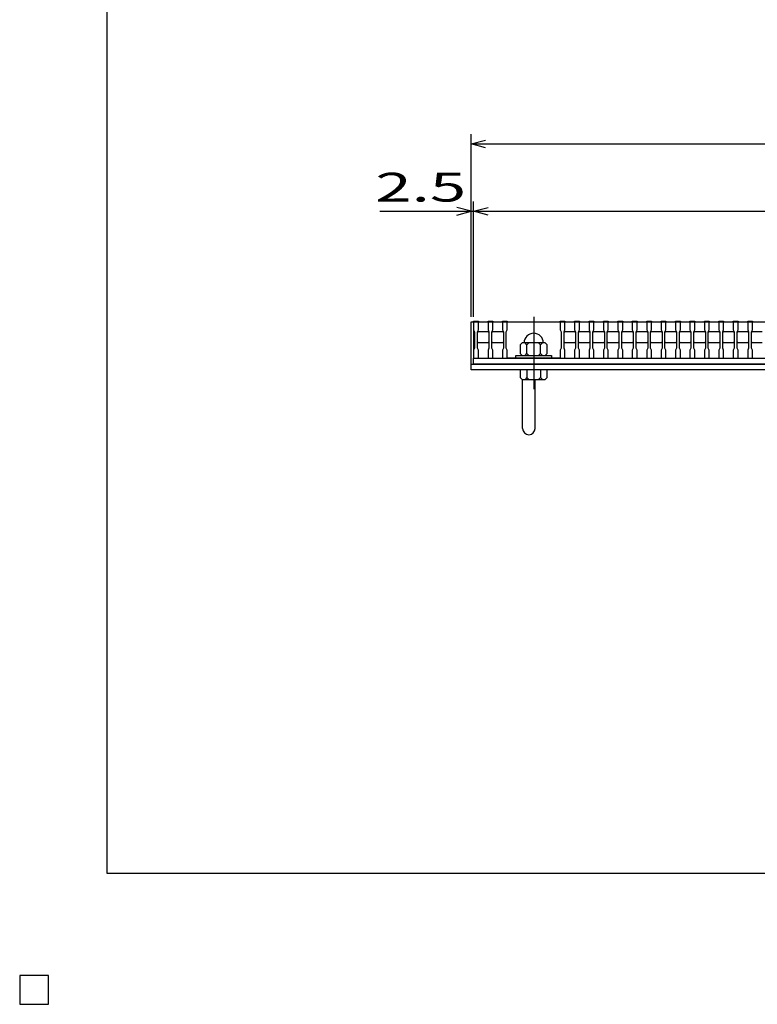
# Model space of a CAD drawing. Units: millimetres. Extents: x -182 to 173, y -128 to 105.
# Drawn here: x -182 to -105, y -128 to -26 of the extents above; entities that cross this region are included whole.
import ezdxf
from ezdxf.enums import TextEntityAlignment as Align

# ---------------------------------------------------------------- set-up
doc = ezdxf.new("R2010")
doc.units = ezdxf.units.MM
doc.header["$LTSCALE"] = 0.25
doc.linetypes.add('CENTER', pattern=[50.8, 31.75, -6.35, 6.35, -6.35])
for name, color, linetype in [('16', 7, 'Continuous'), ('19', 7, 'Continuous'), ('22', 7, 'Continuous')]:
    doc.layers.add(name, color=color, linetype=linetype)
doc.styles.add('dcStyle0', font='txt.shx', dxfattribs={"width": 0.833333, "bigfont": 'bigfont'})

msp = doc.modelspace()

# ---------------------------------------------------------------- linework, layer by layer
at = {"color": 150, "linetype": 'Continuous', "lineweight": 25}
for p, q in [((-172.9, -114.65), (-172.9, 105.35)), ((173.1, -114.65), (-172.9, -114.65))]:
    msp.add_line(p, q, dxfattribs=at)
at = {"layer": '16', "color": 3, "linetype": 'Continuous', "lineweight": 25}
for p, q in [((-134.8, -57.25), (-134.8, -57.18)), ((-134.8, -57.18), (-134.3, -57.18)), ((-134.8, -57.25), (-134.8, -58.1)), ((-134.3, -57.25), (-134.8, -57.25)), ((-134.8, -57.25), (-134.8, -61.05)), ((-134.8, -57.25), (-35.3, -57.25)), ((-134.3, -57.18), (-134.3, -57.25)), ((-134.3, -58.1), (-134.3, -57.25)), ((-133.3, -57.25), (-133.3, -57.18)), ((-133.3, -57.18), (-132.8, -57.18)), ((-133.3, -57.25), (-133.3, -58.1)), ((-132.8, -57.25), (-133.3, -57.25)), ((-132.8, -57.18), (-132.8, -57.25)), ((-132.8, -58.1), (-132.8, -57.25)), ((-131.8, -57.25), (-131.8, -57.18)), ((-131.8, -57.18), (-131.3, -57.18)), ((-131.8, -57.25), (-131.8, -58.1)), ((-131.3, -57.25), (-131.8, -57.25)), ((-131.3, -57.18), (-131.3, -57.25)), ((-131.3, -58.1), (-131.3, -57.25)), ((-131.3, -57.25), (-125.8, -57.25)), ((-125.8, -57.25), (-125.8, -57.18)), ((-125.8, -57.18), (-125.3, -57.18)), ((-125.8, -57.25), (-125.8, -58.1)), ((-125.3, -57.25), (-125.8, -57.25)), ((-125.3, -57.18), (-125.3, -57.25)), ((-125.3, -58.1), (-125.3, -57.25)), ((-124.3, -57.25), (-124.3, -57.18)), ((-124.3, -57.18), (-123.8, -57.18)), ((-124.3, -57.25), (-124.3, -58.1)), ((-123.8, -57.25), (-124.3, -57.25)), ((-123.8, -57.18), (-123.8, -57.25)), ((-123.8, -58.1), (-123.8, -57.25)), ((-122.8, -57.25), (-122.8, -57.18)), ((-122.8, -57.18), (-122.3, -57.18)), ((-122.8, -57.25), (-122.8, -58.1)), ((-122.3, -57.25), (-122.8, -57.25)), ((-122.3, -57.18), (-122.3, -57.25)), ((-122.3, -58.1), (-122.3, -57.25)), ((-121.3, -57.25), (-121.3, -57.18)), ((-121.3, -57.18), (-120.8, -57.18)), ((-121.3, -57.25), (-121.3, -58.1)), ((-120.8, -57.25), (-121.3, -57.25)), ((-120.8, -57.18), (-120.8, -57.25)), ((-120.8, -58.1), (-120.8, -57.25)), ((-119.8, -57.25), (-119.8, -57.18)), ((-119.8, -57.18), (-119.3, -57.18)), ((-119.8, -57.25), (-119.8, -58.1)), ((-119.3, -57.25), (-119.8, -57.25)), ((-119.3, -57.18), (-119.3, -57.25)), ((-119.3, -58.1), (-119.3, -57.25)), ((-118.3, -57.25), (-118.3, -57.18)), ((-118.3, -57.18), (-117.8, -57.18)), ((-118.3, -57.25), (-118.3, -58.1)), ((-117.8, -57.25), (-118.3, -57.25)), ((-117.8, -57.18), (-117.8, -57.25)), ((-117.8, -58.1), (-117.8, -57.25)), ((-116.8, -57.25), (-116.8, -57.18)), ((-116.8, -57.18), (-116.3, -57.18)), ((-116.8, -57.25), (-116.8, -58.1)), ((-116.3, -57.25), (-116.8, -57.25)), ((-116.3, -57.18), (-116.3, -57.25)), ((-116.3, -58.1), (-116.3, -57.25)), ((-115.3, -57.25), (-115.3, -57.18)), ((-115.3, -57.18), (-114.8, -57.18)), ((-115.3, -57.25), (-115.3, -58.1)), ((-114.8, -57.25), (-115.3, -57.25)), ((-114.8, -57.18), (-114.8, -57.25)), ((-114.8, -58.1), (-114.8, -57.25)), ((-113.8, -57.25), (-113.8, -57.18)), ((-113.8, -57.18), (-113.3, -57.18)), ((-113.8, -57.25), (-113.8, -58.1)), ((-113.3, -57.25), (-113.8, -57.25)), ((-113.3, -57.18), (-113.3, -57.25)), ((-113.3, -58.1), (-113.3, -57.25)), ((-112.3, -57.25), (-112.3, -57.18)), ((-112.3, -57.18), (-111.8, -57.18)), ((-112.3, -57.25), (-112.3, -58.1)), ((-111.8, -57.25), (-112.3, -57.25)), ((-111.8, -57.18), (-111.8, -57.25)), ((-111.8, -58.1), (-111.8, -57.25)), ((-110.8, -57.25), (-110.8, -57.18)), ((-110.8, -57.18), (-110.3, -57.18)), ((-110.8, -57.25), (-110.8, -58.1)), ((-110.3, -57.25), (-110.8, -57.25)), ((-110.3, -57.18), (-110.3, -57.25)), ((-110.3, -58.1), (-110.3, -57.25)), ((-109.3, -57.25), (-109.3, -57.18)), ((-109.3, -57.18), (-108.8, -57.18)), ((-109.3, -57.25), (-109.3, -58.1)), ((-108.8, -57.25), (-109.3, -57.25)), ((-108.8, -57.18), (-108.8, -57.25)), ((-108.8, -58.1), (-108.8, -57.25)), ((-107.8, -57.25), (-107.8, -57.18)), ((-107.8, -57.18), (-107.3, -57.18)), ((-107.8, -57.25), (-107.8, -58.1)), ((-107.3, -57.25), (-107.8, -57.25)), ((-107.3, -57.18), (-107.3, -57.25)), ((-107.3, -58.1), (-107.3, -57.25)), ((-106.3, -57.25), (-106.3, -57.18)), ((-106.3, -57.18), (-105.8, -57.18)), ((-106.3, -57.25), (-106.3, -58.1)), ((-105.8, -57.25), (-106.3, -57.25)), ((-105.8, -57.18), (-105.8, -57.25)), ((-105.8, -58.1), (-105.8, -57.25)), ((-134.8, -58.1), (-134.7, -58.3)), ((-134.7, -58.3), (-134.7, -60)), ((-134.4, -58.3), (-134.3, -58.1)), ((-134.4, -58.35), (-134.3, -58.25)), ((-134.4, -60), (-134.4, -58.3)), ((-134.3, -58.25), (-133.3, -58.25)), ((-133.3, -58.1), (-133.2, -58.3)), ((-133.3, -58.25), (-133.2, -58.35)), ((-133.2, -58.3), (-133.2, -60)), ((-132.9, -58.3), (-132.8, -58.1)), ((-132.9, -58.35), (-132.8, -58.25)), ((-132.9, -60), (-132.9, -58.3)), ((-132.8, -58.25), (-131.8, -58.25)), ((-131.8, -58.1), (-131.7, -58.3)), ((-131.8, -58.25), (-131.7, -58.35)), ((-131.7, -58.3), (-131.7, -60)), ((-131.4, -58.3), (-131.3, -58.1)), ((-131.4, -60), (-131.4, -58.3)), ((-125.8, -58.1), (-125.7, -58.3)), ((-125.7, -58.3), (-125.7, -60)), ((-125.4, -58.3), (-125.3, -58.1)), ((-125.4, -58.35), (-125.3, -58.25)), ((-125.4, -60), (-125.4, -58.3)), ((-125.3, -58.25), (-124.3, -58.25)), ((-124.3, -58.1), (-124.2, -58.3)), ((-124.3, -58.25), (-124.2, -58.35)), ((-124.2, -58.3), (-124.2, -60)), ((-123.9, -58.3), (-123.8, -58.1)), ((-123.9, -58.35), (-123.8, -58.25)), ((-123.9, -60), (-123.9, -58.3)), ((-123.8, -58.25), (-122.8, -58.25)), ((-122.8, -58.1), (-122.7, -58.3)), ((-122.8, -58.25), (-122.7, -58.35)), ((-122.7, -58.3), (-122.7, -60)), ((-122.4, -58.3), (-122.3, -58.1)), ((-122.4, -58.35), (-122.3, -58.25)), ((-122.4, -60), (-122.4, -58.3)), ((-122.3, -58.25), (-121.3, -58.25)), ((-121.3, -58.1), (-121.2, -58.3)), ((-121.3, -58.25), (-121.2, -58.35)), ((-121.2, -58.3), (-121.2, -60)), ((-120.9, -58.3), (-120.8, -58.1)), ((-120.9, -58.35), (-120.8, -58.25)), ((-120.9, -60), (-120.9, -58.3)), ((-120.8, -58.25), (-119.8, -58.25)), ((-119.8, -58.1), (-119.7, -58.3)), ((-119.8, -58.25), (-119.7, -58.35)), ((-119.7, -58.3), (-119.7, -60)), ((-119.4, -58.3), (-119.3, -58.1)), ((-119.4, -58.35), (-119.3, -58.25)), ((-119.4, -60), (-119.4, -58.3)), ((-119.3, -58.25), (-118.3, -58.25)), ((-118.3, -58.1), (-118.2, -58.3)), ((-118.3, -58.25), (-118.2, -58.35)), ((-118.2, -58.3), (-118.2, -60)), ((-117.9, -58.3), (-117.8, -58.1)), ((-117.9, -58.35), (-117.8, -58.25)), ((-117.9, -60), (-117.9, -58.3)), ((-117.8, -58.25), (-116.8, -58.25)), ((-116.8, -58.1), (-116.7, -58.3)), ((-116.8, -58.25), (-116.7, -58.35)), ((-116.7, -58.3), (-116.7, -60)), ((-116.4, -58.3), (-116.3, -58.1)), ((-116.4, -58.35), (-116.3, -58.25)), ((-116.4, -60), (-116.4, -58.3)), ((-116.3, -58.25), (-115.3, -58.25)), ((-115.3, -58.1), (-115.2, -58.3)), ((-115.3, -58.25), (-115.2, -58.35)), ((-115.2, -58.3), (-115.2, -60)), ((-114.9, -58.3), (-114.8, -58.1)), ((-114.9, -58.35), (-114.8, -58.25)), ((-114.9, -60), (-114.9, -58.3)), ((-114.8, -58.25), (-113.8, -58.25)), ((-113.8, -58.1), (-113.7, -58.3)), ((-113.8, -58.25), (-113.7, -58.35)), ((-113.7, -58.3), (-113.7, -60)), ((-113.4, -58.3), (-113.3, -58.1)), ((-113.4, -58.35), (-113.3, -58.25)), ((-113.4, -60), (-113.4, -58.3)), ((-113.3, -58.25), (-112.3, -58.25)), ((-112.3, -58.1), (-112.2, -58.3)), ((-112.3, -58.25), (-112.2, -58.35)), ((-112.2, -58.3), (-112.2, -60)), ((-111.9, -58.3), (-111.8, -58.1)), ((-111.9, -58.35), (-111.8, -58.25)), ((-111.9, -60), (-111.9, -58.3)), ((-111.8, -58.25), (-110.8, -58.25)), ((-110.8, -58.1), (-110.7, -58.3)), ((-110.8, -58.25), (-110.7, -58.35)), ((-110.7, -58.3), (-110.7, -60)), ((-110.4, -58.3), (-110.3, -58.1)), ((-110.4, -58.35), (-110.3, -58.25)), ((-110.4, -60), (-110.4, -58.3)), ((-110.3, -58.25), (-109.3, -58.25)), ((-109.3, -58.1), (-109.2, -58.3)), ((-109.3, -58.25), (-109.2, -58.35)), ((-109.2, -58.3), (-109.2, -60)), ((-108.9, -58.3), (-108.8, -58.1)), ((-108.9, -58.35), (-108.8, -58.25)), ((-108.9, -60), (-108.9, -58.3)), ((-108.8, -58.25), (-107.8, -58.25)), ((-107.8, -58.1), (-107.7, -58.3)), ((-107.8, -58.25), (-107.7, -58.35)), ((-107.7, -58.3), (-107.7, -60)), ((-107.4, -58.3), (-107.3, -58.1)), ((-107.4, -58.35), (-107.3, -58.25)), ((-107.4, -60), (-107.4, -58.3)), ((-107.3, -58.25), (-106.3, -58.25)), ((-106.3, -58.1), (-106.2, -58.3)), ((-106.3, -58.25), (-106.2, -58.35)), ((-106.2, -58.3), (-106.2, -60)), ((-105.9, -58.3), (-105.8, -58.1)), ((-105.9, -58.35), (-105.8, -58.25)), ((-105.9, -60), (-105.9, -58.3)), ((-105.8, -58.25), (-104.8, -58.25)), ((-134.3, -59.45), (-134.4, -59.35)), ((-133.2, -59.35), (-133.3, -59.45)), ((-132.8, -59.45), (-132.9, -59.35)), ((-131.7, -59.35), (-131.8, -59.45)), ((-125.3, -59.45), (-125.4, -59.35)), ((-124.2, -59.35), (-124.3, -59.45)), ((-123.8, -59.45), (-123.9, -59.35)), ((-122.7, -59.35), (-122.8, -59.45)), ((-122.3, -59.45), (-122.4, -59.35)), ((-121.2, -59.35), (-121.3, -59.45)), ((-120.8, -59.45), (-120.9, -59.35)), ((-119.7, -59.35), (-119.8, -59.45)), ((-119.3, -59.45), (-119.4, -59.35)), ((-118.2, -59.35), (-118.3, -59.45)), ((-117.8, -59.45), (-117.9, -59.35)), ((-116.7, -59.35), (-116.8, -59.45)), ((-116.3, -59.45), (-116.4, -59.35)), ((-115.2, -59.35), (-115.3, -59.45)), ((-114.8, -59.45), (-114.9, -59.35)), ((-113.7, -59.35), (-113.8, -59.45)), ((-113.3, -59.45), (-113.4, -59.35)), ((-112.2, -59.35), (-112.3, -59.45)), ((-111.8, -59.45), (-111.9, -59.35)), ((-110.7, -59.35), (-110.8, -59.45)), ((-110.3, -59.45), (-110.4, -59.35)), ((-109.2, -59.35), (-109.3, -59.45)), ((-108.8, -59.45), (-108.9, -59.35)), ((-107.7, -59.35), (-107.8, -59.45)), ((-107.3, -59.45), (-107.4, -59.35)), ((-106.2, -59.35), (-106.3, -59.45)), ((-105.8, -59.45), (-105.9, -59.35)), ((-134.7, -60), (-134.8, -60.2)), ((-134.8, -60.2), (-134.8, -61.05)), ((-134.3, -60.2), (-134.4, -60)), ((-133.3, -59.45), (-134.3, -59.45)), ((-134.3, -61.05), (-134.3, -60.2)), ((-133.2, -60), (-133.3, -60.2)), ((-133.3, -60.2), (-133.3, -61.05)), ((-132.8, -60.2), (-132.9, -60)), ((-131.8, -59.45), (-132.8, -59.45)), ((-132.8, -61.05), (-132.8, -60.2)), ((-131.7, -60), (-131.8, -60.2)), ((-131.8, -60.2), (-131.8, -61.05)), ((-131.3, -60.2), (-131.4, -60)), ((-131.3, -61.05), (-131.3, -60.2)), ((-129.75, -59.45), (-129.95, -59.65)), ((-129.95, -59.65), (-129.95, -60.55)), ((-127.35, -59.45), (-129.75, -59.45)), ((-129.25, -59.65), (-129.45, -59.45)), ((-129.05, -59.45), (-129.25, -59.65)), ((-129.25, -60.55), (-129.25, -59.65)), ((-127.85, -59.65), (-128.05, -59.45)), ((-127.65, -59.45), (-127.85, -59.65)), ((-127.85, -60.55), (-127.85, -59.65)), ((-127.15, -59.65), (-127.35, -59.45)), ((-127.15, -60.55), (-127.15, -59.65)), ((-125.7, -60), (-125.8, -60.2)), ((-125.8, -60.2), (-125.8, -61.05)), ((-125.3, -60.2), (-125.4, -60)), ((-124.3, -59.45), (-125.3, -59.45)), ((-125.3, -61.05), (-125.3, -60.2)), ((-124.2, -60), (-124.3, -60.2)), ((-124.3, -60.2), (-124.3, -61.05)), ((-123.8, -60.2), (-123.9, -60)), ((-122.8, -59.45), (-123.8, -59.45)), ((-123.8, -61.05), (-123.8, -60.2)), ((-122.7, -60), (-122.8, -60.2)), ((-122.8, -60.2), (-122.8, -61.05)), ((-122.3, -60.2), (-122.4, -60)), ((-121.3, -59.45), (-122.3, -59.45)), ((-122.3, -61.05), (-122.3, -60.2)), ((-121.2, -60), (-121.3, -60.2)), ((-121.3, -60.2), (-121.3, -61.05)), ((-120.8, -60.2), (-120.9, -60)), ((-119.8, -59.45), (-120.8, -59.45)), ((-120.8, -61.05), (-120.8, -60.2)), ((-119.7, -60), (-119.8, -60.2)), ((-119.8, -60.2), (-119.8, -61.05)), ((-119.3, -60.2), (-119.4, -60)), ((-118.3, -59.45), (-119.3, -59.45)), ((-119.3, -61.05), (-119.3, -60.2)), ((-118.2, -60), (-118.3, -60.2)), ((-118.3, -60.2), (-118.3, -61.05)), ((-117.8, -60.2), (-117.9, -60)), ((-116.8, -59.45), (-117.8, -59.45)), ((-117.8, -61.05), (-117.8, -60.2)), ((-116.7, -60), (-116.8, -60.2)), ((-116.8, -60.2), (-116.8, -61.05)), ((-116.3, -60.2), (-116.4, -60)), ((-115.3, -59.45), (-116.3, -59.45)), ((-116.3, -61.05), (-116.3, -60.2)), ((-115.2, -60), (-115.3, -60.2)), ((-115.3, -60.2), (-115.3, -61.05)), ((-114.8, -60.2), (-114.9, -60)), ((-113.8, -59.45), (-114.8, -59.45)), ((-114.8, -61.05), (-114.8, -60.2)), ((-113.7, -60), (-113.8, -60.2)), ((-113.8, -60.2), (-113.8, -61.05)), ((-113.3, -60.2), (-113.4, -60)), ((-112.3, -59.45), (-113.3, -59.45)), ((-113.3, -61.05), (-113.3, -60.2)), ((-112.2, -60), (-112.3, -60.2)), ((-112.3, -60.2), (-112.3, -61.05)), ((-111.8, -60.2), (-111.9, -60)), ((-110.8, -59.45), (-111.8, -59.45)), ((-111.8, -61.05), (-111.8, -60.2)), ((-110.7, -60), (-110.8, -60.2)), ((-110.8, -60.2), (-110.8, -61.05)), ((-110.3, -60.2), (-110.4, -60)), ((-109.3, -59.45), (-110.3, -59.45)), ((-110.3, -61.05), (-110.3, -60.2)), ((-109.2, -60), (-109.3, -60.2)), ((-109.3, -60.2), (-109.3, -61.05)), ((-108.8, -60.2), (-108.9, -60)), ((-107.8, -59.45), (-108.8, -59.45)), ((-108.8, -61.05), (-108.8, -60.2)), ((-107.7, -60), (-107.8, -60.2)), ((-107.8, -60.2), (-107.8, -61.05)), ((-107.3, -60.2), (-107.4, -60)), ((-106.3, -59.45), (-107.3, -59.45)), ((-107.3, -61.05), (-107.3, -60.2)), ((-106.2, -60), (-106.3, -60.2)), ((-106.3, -60.2), (-106.3, -61.05)), ((-105.8, -60.2), (-105.9, -60)), ((-104.8, -59.45), (-105.8, -59.45)), ((-105.8, -61.05), (-105.8, -60.2)), ((-134.8, -61.05), (-134.3, -61.05)), ((-134.8, -61.05), (-35.3, -61.05)), ((-134.8, -61.05), (-35.3, -61.05)), ((-134.8, -61.65), (-134.8, -61.05)), ((-133.3, -61.05), (-132.8, -61.05)), ((-131.8, -61.05), (-131.3, -61.05)), ((-125.8, -61.05), (-131.3, -61.05)), ((-130.4, -61.05), (-130.4, -60.75)), ((-130.4, -60.75), (-126.7, -60.75)), ((-126.7, -61.05), (-130.4, -61.05)), ((-129.95, -60.55), (-129.75, -60.75)), ((-129.45, -60.75), (-129.25, -60.55)), ((-129.25, -60.55), (-129.05, -60.75)), ((-128.05, -60.75), (-127.85, -60.55)), ((-127.85, -60.55), (-127.65, -60.75)), ((-127.35, -60.75), (-127.15, -60.55)), ((-126.7, -60.75), (-126.7, -61.05)), ((-125.8, -61.05), (-125.3, -61.05)), ((-124.3, -61.05), (-123.8, -61.05)), ((-122.8, -61.05), (-122.3, -61.05)), ((-121.3, -61.05), (-120.8, -61.05)), ((-119.8, -61.05), (-119.3, -61.05)), ((-118.3, -61.05), (-117.8, -61.05)), ((-116.8, -61.05), (-116.3, -61.05)), ((-115.3, -61.05), (-114.8, -61.05)), ((-113.8, -61.05), (-113.3, -61.05)), ((-112.3, -61.05), (-111.8, -61.05)), ((-110.8, -61.05), (-110.3, -61.05)), ((-109.3, -61.05), (-108.8, -61.05)), ((-107.8, -61.05), (-107.3, -61.05)), ((-106.3, -61.05), (-105.8, -61.05)), ((-35.3, -61.65), (-134.8, -61.65)), ((-179, -125.25), (-182, -125.25)), ((-182, -125.25), (-182, -128.25)), ((-179, -125.25), (-182, -125.25)), ((-182, -125.25), (-182, -128.25)), ((-179, -125.25), (-182, -125.25)), ((-182, -125.25), (-182, -128.25)), ((-179, -125.25), (-182, -125.25)), ((-182, -125.25), (-182, -128.25)), ((-179, -125.25), (-182, -125.25)), ((-182, -125.25), (-182, -128.25)), ((-179, -128.25), (-179, -125.25)), ((-179, -128.25), (-179, -125.25)), ((-179, -128.25), (-179, -125.25)), ((-179, -128.25), (-179, -125.25)), ((-179, -128.25), (-179, -125.25)), ((-182, -128.25), (-179, -128.25)), ((-182, -128.25), (-179, -128.25)), ((-182, -128.25), (-179, -128.25)), ((-182, -128.25), (-179, -128.25)), ((-182, -128.25), (-179, -128.25))]:
    msp.add_line(p, q, dxfattribs=at)
at = {"layer": '16', "color": 3, "linetype": 'CENTER', "lineweight": 25}
msp.add_line((-128.55, -56.75), (-128.55, -64.25), dxfattribs=at)
at = {"layer": '16', "color": 3, "linetype": 'Continuous', "lineweight": 25}
msp.add_arc((-128.55, -59.45), 1, 0, 180, dxfattribs=at)
at = {"layer": '19', "color": 6, "linetype": 'Continuous', "lineweight": 25}
for p, q in [((-135.05, -61.65), (-135.05, -57.25)), ((-135.05, -57.25), (-134.8, -57.25)), ((-135.05, -61.65), (-35.05, -61.65)), ((-135.05, -62.25), (-135.05, -61.65)), ((-35.05, -62.25), (-135.05, -62.25)), ((-129.95, -62.25), (-129.95, -63.05)), ((-127.15, -62.25), (-129.95, -62.25)), ((-129.25, -62.25), (-129.25, -63.05)), ((-127.85, -62.25), (-127.85, -63.05)), ((-127.15, -63.05), (-127.15, -62.25)), ((-129.95, -63.05), (-129.75, -63.25)), ((-129.75, -63.25), (-127.35, -63.25)), ((-129.7, -68.36), (-129.7, -63.25)), ((-129.25, -63.05), (-129.45, -63.25)), ((-129.05, -63.25), (-129.25, -63.05)), ((-128.4, -68.36), (-128.4, -63.25)), ((-127.85, -63.05), (-128.05, -63.25)), ((-127.65, -63.25), (-127.85, -63.05)), ((-127.35, -63.25), (-127.15, -63.05))]:
    msp.add_line(p, q, dxfattribs=at)
msp.add_arc((-129.05, -68.36), 0.65, 180, 0, dxfattribs=at)
at = {"layer": '22', "color": 4, "linetype": 'Continuous', "lineweight": 25}
for p, q in [((-135.05, -56.75), (-135.05, -37.75)), ((-135.05, -38.75), (-133.55, -38.35)), ((-133.55, -39.15), (-135.05, -38.75)), ((-135.05, -38.75), (-35.05, -38.75)), ((-135.05, -56.75), (-135.05, -44.75)), ((-134.8, -56.75), (-134.8, -44.75)), ((-144.55, -45.75), (-135.05, -45.75)), ((-135.05, -45.75), (-136.55, -45.35)), ((-136.55, -46.15), (-135.05, -45.75)), ((-135.05, -45.75), (-134.8, -45.75)), ((-134.8, -45.75), (-133.3, -45.35)), ((-133.3, -46.15), (-134.8, -45.75)), ((-134.8, -45.75), (-35.3, -45.75))]:
    msp.add_line(p, q, dxfattribs=at)
at = {"layer": '22', "color": 2, "linetype": 'Continuous', "lineweight": 25}
for p, q in [((-179, -125.25), (-182, -125.25)), ((-182, -125.25), (-182, -128.25)), ((-179, -125.25), (-182, -125.25)), ((-182, -125.25), (-182, -128.25)), ((-179, -125.25), (-182, -125.25)), ((-182, -125.25), (-182, -128.25)), ((-179, -128.25), (-179, -125.25)), ((-179, -128.25), (-179, -125.25)), ((-179, -128.25), (-179, -125.25)), ((-182, -128.25), (-179, -128.25)), ((-182, -128.25), (-179, -128.25)), ((-182, -128.25), (-179, -128.25))]:
    msp.add_line(p, q, dxfattribs=at)

# ---------------------------------------------------------------- texts
at = {"layer": '22', "color": 2, "style": 'dcStyle0', "width": 0.833333}
msp.add_text(' 2.5 ', height=3, dxfattribs=at).set_placement((-146.55, -44.75), (-134.05, -44.75), align=Align.FIT)

doc.saveas('drawing.dxf')
